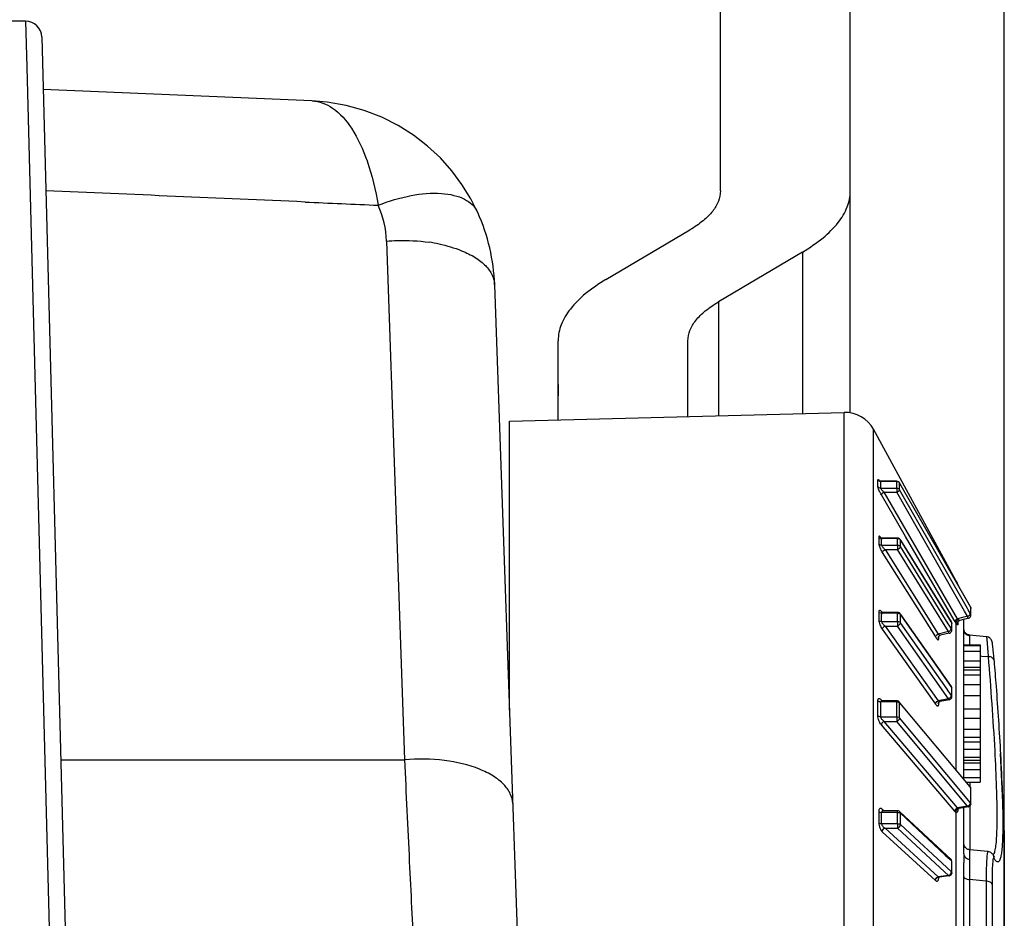
# Model space of a CAD drawing. Units: inches. Extents: x 8869 to 9920, y 2746 to 3471.
# Drawn here: x 9886 to 9916, y 2787 to 2815 of the extents above; entities that cross this region are included whole.
import ezdxf

# ---------------------------------------------------------------- set-up
doc = ezdxf.new("R2010")
doc.units = ezdxf.units.IN
doc.header["$PDMODE"] = 3
doc.layers.add('03___PRT_ALL_CURVES', color=7, linetype='Continuous')
doc.layers.add('Outline', color=7, linetype='Continuous', lineweight=40)
doc.styles.get("Standard").update_dxf_attribs({"font": 'ARIALN.TTF'})
doc.dimstyles.get("Standard").update_dxf_attribs({"dimtxt": 10, "dimasz": 10, "dimexe": 0.6, "dimexo": 0, "dimgap": 1.2, "dimtad": 1, "dimdec": 0, "dimdsep": 46, "dimtxsty": 'Standard', "dimcen": 2, "dimadec": 1, "dimazin": 2, "dimtfac": 1, "dimtdec": 0, "dimtmove": 0, "dimatfit": 3, "dimfxl": 0, "dimtolj": 1, "dimtzin": 0, "dimarcsym": 0})

# ---------------------------------------------------------------- blocks, each defined once
blk = doc.blocks.new('*D82')
at = {"layer": 'Defpoints', "color": 0}
for p in [(9916.431, 2928.665), (9658.935, 2787.215), (9916.431, 2787.215)]:
    blk.add_point(p, dxfattribs=at)
at = {"layer": 'Outline', "color": 0, "lineweight": -2}
for p, q in [((9658.935, 2787.215), (9658.935, 2929.265)), ((9916.431, 2787.215), (9916.431, 2929.265)), ((9668.935, 2928.665), (9906.431, 2928.665))]:
    blk.add_line(p, q, dxfattribs=at)
at = {"layer": 'Outline', "color": 0}
for points in [[(9668.935, 2930.332), (9668.935, 2926.998), (9658.935, 2928.665)], [(9906.431, 2930.332), (9906.431, 2926.998), (9916.431, 2928.665)]]:
    blk.add_solid(points, dxfattribs=at)
at = {"layer": 'Outline', "color": 0, "insert": (9787.683, 2934.971), "char_height": 10, "attachment_point": 5}
blk.add_mtext('\\A1;257', dxfattribs=at)

msp = doc.modelspace()

# ---------------------------------------------------------------- linework, layer by layer
at = {"color": 7, "linetype": 'Continuous'}
for p, q in [((9907.683, 2809.378), (9907.683, 2852.289)), ((9911.683, 2802.556), (9911.683, 2852.289)), ((9886.269, 2814.611), (9885.096, 2814.611)), ((9886.269, 2814.611), (9886.307, 2813.192)), ((9886.769, 2814.124), (9887.742, 2776.976)), ((9886.307, 2813.192), (9887.168, 2780.194)), ((9895.091, 2812.156), (9886.812, 2812.501)), ((9895.093, 2812.156), (9895.097, 2812.156)), ((9904.156, 2806.647), (9906.745, 2808.181)), ((9897.395, 2807.836), (9897.948, 2791.855)), ((9910.209, 2807.497), (9907.621, 2805.963)), ((9910.209, 2807.497), (9910.209, 2802.522)), ((9900.725, 2806.486), (9902.718, 2749.43)), ((9907.621, 2805.963), (9907.621, 2802.455)), ((9902.683, 2802.325), (9902.683, 2804.766)), ((9906.683, 2802.43), (9906.683, 2804.766)), ((9901.183, 2802.286), (9911.494, 2802.556)), ((9911.494, 2754.304), (9911.494, 2802.556)), ((9901.183, 2793.384), (9901.183, 2802.286)), ((9914.939, 2797.378), (9912.398, 2802.035)), ((9912.398, 2754.825), (9912.398, 2802.035)), ((9912.535, 2800.459), (9912.535, 2800.476)), ((9912.536, 2800.374), (9912.535, 2800.459)), ((9912.58, 2800.448), (9912.578, 2800.45)), ((9913.117, 2800.433), (9912.629, 2800.433)), ((9913.117, 2800.427), (9913.117, 2800.433)), ((9912.535, 2800.271), (9912.536, 2800.374)), ((9913.117, 2800.427), (9912.623, 2800.427)), ((9912.623, 2800.222), (9913.117, 2800.222)), ((9913.117, 2800.222), (9913.117, 2800.094)), ((9913.294, 2800.224), (9913.203, 2800.383)), ((9913.205, 2800.378), (9913.203, 2800.383)), ((9913.205, 2800.172), (9913.205, 2800.378)), ((9913.205, 2800.378), (9915.387, 2796.558)), ((9915.296, 2796.512), (9913.205, 2800.172)), ((9915.386, 2796.563), (9913.294, 2800.224)), ((9913.389, 2798.728), (9912.642, 2800.015)), ((9912.73, 2800.094), (9913.117, 2800.094)), ((9914.992, 2796.197), (9912.73, 2800.094)), ((9915.207, 2796.434), (9913.117, 2800.094)), ((9912.561, 2798.713), (9912.562, 2798.613)), ((9912.562, 2798.613), (9912.561, 2798.513)), ((9912.629, 2798.689), (9912.625, 2798.691)), ((9913.142, 2798.668), (9912.649, 2798.668)), ((9912.649, 2798.668), (9912.649, 2798.635)), ((9913.142, 2798.681), (9912.663, 2798.681)), ((9913.142, 2798.668), (9913.142, 2798.681)), ((9914.796, 2796.103), (9913.227, 2798.634)), ((9913.231, 2798.489), (9913.23, 2798.623)), ((9913.23, 2798.623), (9914.793, 2796.101)), ((9914.883, 2796.153), (9913.389, 2798.728)), ((9912.649, 2798.468), (9913.142, 2798.468)), ((9912.757, 2798.331), (9913.142, 2798.331)), ((9912.757, 2798.331), (9914.397, 2795.727)), ((9913.142, 2798.468), (9913.142, 2798.331)), ((9914.711, 2795.8), (9913.142, 2798.331)), ((9913.23, 2798.422), (9913.231, 2798.489)), ((9914.704, 2796.046), (9913.23, 2798.422)), ((9912.669, 2798.24), (9914.309, 2795.636)), ((9914.939, 2797.378), (9914.939, 2797.346)), ((9915.32, 2796.47), (9915.296, 2796.512)), ((9915.385, 2796.564), (9915.387, 2796.558)), ((9915.387, 2796.558), (9915.388, 2796.467)), ((9915.399, 2796.492), (9915.399, 2796.515)), ((9912.561, 2796.411), (9912.561, 2796.155)), ((9912.648, 2796.4), (9912.645, 2796.402)), ((9913.142, 2796.372), (9912.649, 2796.372)), ((9912.649, 2796.372), (9912.649, 2796.329)), ((9913.142, 2796.395), (9912.674, 2796.395)), ((9913.142, 2796.372), (9913.142, 2796.395)), ((9914.793, 2794.114), (9913.224, 2796.353)), ((9913.231, 2796.203), (9913.23, 2796.332)), ((9913.23, 2796.332), (9914.788, 2794.11)), ((9913.23, 2796.074), (9913.231, 2796.203)), ((9915.299, 2796.274), (9914.992, 2796.197)), ((9915.323, 2796.211), (9915.058, 2796.144)), ((9915.299, 2796.274), (9915.207, 2796.434)), ((9915.387, 2796.352), (9915.32, 2796.47)), ((9915.388, 2796.375), (9915.387, 2796.352)), ((9915.388, 2796.467), (9915.388, 2796.375)), ((9912.649, 2796.115), (9913.142, 2796.115)), ((9912.757, 2795.974), (9913.142, 2795.974)), ((9912.757, 2795.974), (9914.397, 2793.67)), ((9913.142, 2796.115), (9913.142, 2795.974)), ((9914.711, 2793.735), (9913.142, 2795.974)), ((9914.666, 2794.025), (9913.23, 2796.074)), ((9914.731, 2796.001), (9914.704, 2796.046)), ((9914.799, 2795.891), (9914.731, 2796.001)), ((9914.793, 2796.101), (9914.799, 2796.091)), ((9914.799, 2796.091), (9914.8, 2796.058)), ((9914.8, 2795.924), (9914.799, 2795.891)), ((9914.8, 2796.058), (9914.8, 2795.991)), ((9914.8, 2795.991), (9914.8, 2795.924)), ((9914.812, 2796.005), (9914.811, 2796.051)), ((9914.812, 2795.935), (9914.812, 2796.005)), ((9914.904, 2796.118), (9914.883, 2796.153)), ((9914.939, 2796.063), (9914.939, 2791.547)), ((9914.988, 2796.063), (9914.988, 2796.062)), ((9914.998, 2796.044), (9914.997, 2796.021)), ((9914.998, 2796.098), (9914.998, 2796.09)), ((9914.998, 2796.09), (9914.998, 2796.044)), ((9915.045, 2796.14), (9915.058, 2796.144)), ((9915.183, 2791.254), (9915.183, 2796.176)), ((9912.669, 2795.873), (9914.309, 2793.57)), ((9914.396, 2795.622), (9914.396, 2795.622)), ((9914.396, 2795.622), (9914.396, 2795.622)), ((9914.711, 2795.8), (9914.397, 2795.727)), ((9914.409, 2795.58), (9914.409, 2795.655)), ((9914.734, 2795.753), (9914.46, 2795.689)), ((9915.877, 2795.645), (9915.36, 2795.697)), ((9915.183, 2795.39), (9915.683, 2795.39)), ((9915.183, 2795.37), (9915.683, 2795.37)), ((9915.683, 2795.39), (9915.683, 2791.16)), ((9916.071, 2795.388), (9916.069, 2795.408)), ((9916.074, 2795.367), (9916.071, 2795.388)), ((9916.076, 2795.342), (9916.074, 2795.367)), ((9916.079, 2795.316), (9916.076, 2795.342)), ((9916.084, 2795.271), (9916.079, 2795.316)), ((9915.183, 2795.201), (9915.683, 2795.201)), ((9915.683, 2795.055), (9915.737, 2795.05)), ((9915.737, 2795.05), (9915.933, 2795.031)), ((9916.088, 2795.222), (9916.084, 2795.271)), ((9916.095, 2795.149), (9916.088, 2795.222)), ((9916.104, 2795.048), (9916.095, 2795.149)), ((9916.115, 2794.909), (9916.104, 2795.048)), ((9915.183, 2794.9), (9915.683, 2794.9)), ((9915.183, 2794.71), (9915.683, 2794.71)), ((9915.183, 2794.705), (9915.683, 2794.705)), ((9915.183, 2794.626), (9915.683, 2794.626)), ((9915.183, 2794.473), (9915.683, 2794.473)), ((9914.788, 2794.11), (9914.799, 2794.093)), ((9914.799, 2794.093), (9914.8, 2794.007)), ((9915.183, 2794.172), (9915.683, 2794.172)), ((9914.699, 2793.978), (9914.666, 2794.025)), ((9914.799, 2793.835), (9914.699, 2793.978)), ((9914.8, 2793.921), (9914.799, 2793.835)), ((9914.8, 2794.007), (9914.8, 2793.921)), ((9914.812, 2793.953), (9914.811, 2794.057)), ((9914.811, 2793.798), (9914.812, 2793.953)), ((9915.183, 2793.829), (9915.683, 2793.829)), ((9912.535, 2793.211), (9912.535, 2793.67)), ((9913.117, 2793.637), (9912.623, 2793.637)), ((9912.638, 2793.677), (9912.637, 2793.677)), ((9912.642, 2793.694), (9912.648, 2793.687)), ((9912.648, 2793.687), (9912.663, 2793.669)), ((9913.117, 2793.672), (9912.66, 2793.672)), ((9913.117, 2793.637), (9913.117, 2793.672)), ((9913.214, 2793.611), (9913.193, 2793.637)), ((9913.205, 2793.527), (9913.205, 2793.603)), ((9913.205, 2793.603), (9915.366, 2791.015)), ((9913.205, 2793.143), (9913.205, 2793.527)), ((9915.376, 2791.023), (9913.214, 2793.611)), ((9914.711, 2793.735), (9914.397, 2793.67)), ((9914.409, 2793.56), (9914.409, 2793.617)), ((9914.731, 2793.701), (9914.453, 2793.644)), ((9914.453, 2793.644), (9914.454, 2793.644)), ((9912.623, 2793.177), (9913.117, 2793.177)), ((9913.117, 2793.177), (9913.117, 2793.036)), ((9915.183, 2793.427), (9915.683, 2793.427)), ((9914.904, 2790.264), (9912.642, 2792.93)), ((9912.73, 2793.036), (9913.117, 2793.036)), ((9914.992, 2790.37), (9912.73, 2793.036)), ((9915.299, 2790.423), (9913.117, 2793.036)), ((9915.387, 2790.53), (9913.205, 2793.143)), ((9915.183, 2793.131), (9915.683, 2793.131)), ((9915.183, 2792.793), (9915.683, 2792.793)), ((9915.183, 2792.544), (9915.683, 2792.544)), ((9915.183, 2792.402), (9915.683, 2792.402)), ((9915.183, 2792.184), (9915.683, 2792.184)), ((9916.43, 2789.669), (9916.312, 2792.041)), ((9887.352, 2791.855), (9897.948, 2791.855)), ((9915.183, 2791.931), (9915.683, 2791.931)), ((9915.183, 2791.836), (9915.683, 2791.836)), ((9915.183, 2791.757), (9915.683, 2791.757)), ((9915.183, 2791.551), (9915.683, 2791.551)), ((9915.183, 2791.303), (9915.683, 2791.303)), ((9915.262, 2791.16), (9915.683, 2791.16)), ((9915.365, 2791.16), (9915.365, 2791.036)), ((9915.366, 2791.015), (9915.387, 2790.99)), ((9915.387, 2790.99), (9915.388, 2790.837)), ((9915.388, 2790.837), (9915.388, 2790.632)), ((9915.4, 2790.838), (9915.399, 2790.96)), ((9915.4, 2790.698), (9915.4, 2790.838)), ((9915.299, 2790.423), (9914.992, 2790.37)), ((9915.365, 2790.425), (9915.365, 2789.078)), ((9915.388, 2790.632), (9915.387, 2790.53)), ((9915.399, 2790.559), (9915.4, 2790.698)), ((9915.399, 2790.499), (9915.399, 2790.559)), ((9912.561, 2790.256), (9912.561, 2789.91)), ((9913.142, 2790.23), (9912.649, 2790.23)), ((9912.699, 2790.3), (9912.669, 2790.328)), ((9912.686, 2790.283), (9912.684, 2790.284)), ((9912.704, 2790.296), (9912.699, 2790.3)), ((9913.142, 2790.28), (9912.702, 2790.28)), ((9912.711, 2790.29), (9912.704, 2790.296)), ((9913.142, 2790.23), (9913.142, 2790.28)), ((9914.661, 2788.902), (9913.21, 2790.253)), ((9913.231, 2790.088), (9913.23, 2790.204)), ((9913.23, 2790.204), (9914.612, 2788.917)), ((9914.939, 2790.233), (9914.939, 2782.27)), ((9914.997, 2790.331), (9914.997, 2790.304)), ((9915.316, 2790.401), (9915.039, 2790.353)), ((9915.183, 2788.956), (9915.183, 2790.378)), ((9912.649, 2789.884), (9913.142, 2789.884)), ((9913.142, 2789.884), (9913.142, 2789.747)), ((9913.23, 2789.857), (9913.231, 2790.088)), ((9914.799, 2788.395), (9913.23, 2789.857)), ((9912.669, 2789.637), (9914.309, 2788.134)), ((9912.757, 2789.747), (9913.142, 2789.747)), ((9912.757, 2789.747), (9914.397, 2788.243)), ((9914.588, 2788.4), (9913.142, 2789.747)), ((9916.43, 2789.669), (9916.431, 2789.646)), ((9916.43, 2767.191), (9916.43, 2789.669)), ((9916.431, 2789.643), (9916.431, 2767.248)), ((9914.612, 2788.917), (9914.764, 2788.775)), ((9914.779, 2788.792), (9914.661, 2788.902)), ((9915.924, 2789.026), (9915.364, 2789.078)), ((9916.093, 2788.908), (9916.093, 2788.909)), ((9916.104, 2788.889), (9916.093, 2788.908)), ((9914.764, 2788.775), (9914.799, 2788.743)), ((9914.799, 2788.743), (9914.8, 2788.569)), ((9914.812, 2788.579), (9914.811, 2788.719)), ((9914.711, 2788.286), (9914.588, 2788.4)), ((9914.8, 2788.569), (9914.799, 2788.395)), ((9914.811, 2788.372), (9914.812, 2788.46)), ((9914.812, 2788.46), (9914.812, 2788.579)), ((9914.711, 2788.286), (9914.397, 2788.243)), ((9914.409, 2788.216), (9914.409, 2788.225)), ((9914.725, 2788.273), (9914.434, 2788.234)), ((9915.175, 2788.263), (9915.175, 2783.811)), ((9915.357, 2788.165), (9915.357, 2783.757)), ((9915.869, 2788.114), (9915.357, 2788.165)), ((9915.869, 2788.114), (9915.869, 2783.774)), ((9916.052, 2788.014), (9916.052, 2783.718))]:
    msp.add_line(p, q, dxfattribs=at)
for points in [[(9900.197, 2808.729), (9899.989, 2809.14), (9899.719, 2809.581), (9899.409, 2810), (9899.056, 2810.395), (9898.661, 2810.763), (9898.227, 2811.097), (9897.755, 2811.395), (9897.246, 2811.652), (9896.708, 2811.86), (9896.148, 2812.015), (9895.565, 2812.116), (9895.093, 2812.156)], [(9912.629, 2800.433), (9912.62, 2800.434), (9912.609, 2800.436), (9912.599, 2800.438), (9912.591, 2800.442), (9912.584, 2800.445), (9912.58, 2800.448)], [(9912.663, 2798.681), (9912.656, 2798.682), (9912.645, 2798.683), (9912.636, 2798.686), (9912.629, 2798.689)], [(9915.4, 2796.397), (9915.4, 2796.428), (9915.4, 2796.46), (9915.399, 2796.492)], [(9912.674, 2796.395), (9912.67, 2796.395), (9912.661, 2796.396), (9912.653, 2796.398), (9912.648, 2796.4)], [(9915.399, 2796.306), (9915.399, 2796.333), (9915.4, 2796.365), (9915.4, 2796.397)], [(9914.811, 2795.849), (9914.811, 2795.866), (9914.812, 2795.935)], [(9914.988, 2796.063), (9914.988, 2796.063), (9914.988, 2796.069), (9914.99, 2796.076), (9914.992, 2796.085), (9914.996, 2796.094), (9915.002, 2796.105)], [(9915.002, 2796.105), (9915.01, 2796.115), (9915.02, 2796.125)], [(9915.02, 2796.125), (9915.032, 2796.133), (9915.045, 2796.14)], [(9914.396, 2795.622), (9914.396, 2795.622), (9914.397, 2795.624), (9914.398, 2795.629), (9914.4, 2795.636), (9914.403, 2795.645), (9914.409, 2795.655), (9914.418, 2795.665), (9914.429, 2795.675), (9914.441, 2795.682), (9914.456, 2795.688), (9914.461, 2795.689)], [(9915.195, 2795.821), (9915.191, 2795.832), (9915.188, 2795.842), (9915.186, 2795.85), (9915.185, 2795.857), (9915.184, 2795.861), (9915.184, 2795.865), (9915.183, 2795.868), (9915.183, 2795.87), (9915.183, 2795.871), (9915.183, 2795.872)], [(9915.3, 2795.713), (9915.28, 2795.723), (9915.262, 2795.735), (9915.246, 2795.748), (9915.231, 2795.762), (9915.219, 2795.777), (9915.209, 2795.792), (9915.201, 2795.807), (9915.195, 2795.821)], [(9915.36, 2795.697), (9915.344, 2795.699), (9915.321, 2795.705), (9915.3, 2795.713)], [(9916.069, 2795.408), (9916.067, 2795.417), (9916.066, 2795.425), (9916.065, 2795.433), (9916.064, 2795.441), (9916.063, 2795.448), (9916.062, 2795.455), (9916.06, 2795.461), (9916.059, 2795.467), (9916.058, 2795.474), (9916.057, 2795.48), (9916.055, 2795.487), (9916.053, 2795.495), (9916.05, 2795.504), (9916.047, 2795.514), (9916.041, 2795.526), (9916.034, 2795.542), (9916.023, 2795.559), (9916.009, 2795.577), (9915.991, 2795.595), (9915.97, 2795.612), (9915.945, 2795.626), (9915.917, 2795.637), (9915.888, 2795.644), (9915.877, 2795.645)], [(9912.66, 2793.672), (9912.655, 2793.673), (9912.646, 2793.674), (9912.641, 2793.676), (9912.638, 2793.677)], [(9914.396, 2793.593), (9914.396, 2793.594), (9914.397, 2793.596), (9914.398, 2793.601), (9914.402, 2793.607), (9914.407, 2793.615), (9914.414, 2793.623), (9914.424, 2793.631), (9914.435, 2793.638)], [(9914.435, 2793.638), (9914.448, 2793.643), (9914.453, 2793.644)], [(9912.702, 2790.28), (9912.697, 2790.28), (9912.69, 2790.281), (9912.686, 2790.283)], [(9914.986, 2790.314), (9914.986, 2790.314), (9914.987, 2790.314), (9914.988, 2790.317), (9914.991, 2790.322), (9914.995, 2790.328), (9915.002, 2790.336), (9915.012, 2790.343), (9915.023, 2790.349), (9915.035, 2790.353), (9915.039, 2790.353)], [(9915.364, 2789.078), (9915.361, 2789.078), (9915.335, 2789.083), (9915.31, 2789.091), (9915.286, 2789.102), (9915.263, 2789.117), (9915.243, 2789.134), (9915.225, 2789.154), (9915.21, 2789.176), (9915.198, 2789.199), (9915.19, 2789.225), (9915.185, 2789.251), (9915.183, 2789.277)], [(9916.041, 2788.975), (9916.019, 2788.992), (9915.994, 2789.007), (9915.966, 2789.018), (9915.936, 2789.025), (9915.924, 2789.026)], [(9916.093, 2788.909), (9916.084, 2788.924), (9916.073, 2788.94), (9916.059, 2788.958), (9916.041, 2788.975)], [(9916.116, 2788.867), (9916.12, 2788.864), (9916.121, 2788.863), (9916.115, 2788.871), (9916.104, 2788.889)], [(9914.393, 2788.209), (9914.393, 2788.208), (9914.393, 2788.21), (9914.396, 2788.214), (9914.401, 2788.219), (9914.408, 2788.225), (9914.418, 2788.23), (9914.429, 2788.233), (9914.434, 2788.234)]]:
    msp.add_lwpolyline(points, dxfattribs=at)
for centre, radius, start, end in [((9886.27, 2814.111), 0.5, 1.5, 90.0027), ((9786.913, 380.3), 2431.137, 87.454608, 87.642988), ((9897.991, 2802.784), 5.065, 78.338, 81.8729), ((9911.52, 2801.556), 1, 28.6105, 91.5), ((9912.615, 2800.523), 0.0925, 210.1969, 217.2473), ((9913.117, 2800.334), 0.0998, 29.7054, 90.0649), ((9907.604, 2800.325), 5.02, 358.8287, 1.1713), ((9908.061, 2800.325), 5.057, 358.8373, 1.1627), ((9912.282, 2798.416), 0.446, 37.2113, 38.4009), ((9912.649, 2798.783), 0.115, 264.1714, 270.1203), ((9901.945, 2798.568), 10.705, 359.4647, 0.3568), ((9913.142, 2798.582), 0.0993, 76.6651, 90.1279), ((9902.361, 2798.568), 10.782, 359.4686, 0.5314), ((9913.162, 2798.581), 0.0803, 31.3786, 39.3523), ((9913.183, 2796.42), 2, 22.7203, 28.6105), ((9912.569, 2796.387), 0.0746, 58.615, 62.1374), ((9894.958, 2796.243), 17.691, 359.5836, 0.2776), ((9913.142, 2796.296), 0.0989, 81.0723, 90.0985), ((9895.324, 2796.243), 17.819, 359.5866, 0.4134), ((9913.142, 2796.295), 0.0999, 71.7157, 81.0693), ((9915.299, 2796.308), 0.0994, 284.1638, 292.3498), ((9915.299, 2796.308), 0.1, 292.2584, 349.3047), ((9915.3, 2796.308), 0.0993, 349.2725, 359.565), ((9915.735, 2796.599), 0.96, 210.0954, 211.9747), ((9915.547, 2796.481), 0.738, 211.9304, 214.5245), ((9915.083, 2796.028), 0.158, 114.4529, 120.9963), ((9914.489, 2795.533), 0.215, 115.3345, 119.8826), ((9914.711, 2795.85), 0.0994, 283.0952, 291.2401), ((9914.711, 2795.85), 0.1, 291.1467, 347.9797), ((9914.712, 2795.85), 0.0994, 347.9598, 0.0803), ((9919.854, 2795.645), 4.492, 179.6249, 179.9664), ((9914.712, 2794.056), 0.0992, 359.9241, 6.839), ((9914.711, 2793.799), 0.1, 289.7479, 346.9892), ((9914.712, 2793.799), 0.0995, 346.978, 0.1054), ((9912.622, 2793.79), 0.153, 261.4719, 270.314), ((9887.445, 2793.407), 25.178, 359.477, 0.523), ((9912.695, 2793.693), 0.0528, 193.074, 201.6347), ((9913.117, 2793.573), 0.0999, 76.5102, 90.0087), ((9887.757, 2793.407), 25.36, 359.4808, 0.5192), ((9914.711, 2793.798), 0.0994, 281.6315, 289.8465), ((9880.536, 2790.057), 32.113, 359.691, 0.309), ((9880.798, 2790.057), 32.345, 0.1023, 0.3068), ((9880.799, 2790.057), 32.344, 359.6932, 0.1023), ((9915.299, 2790.499), 0.0993, 279.8068, 288.1964), ((9914.672, 2788.403), 0.128, 349.685, 356.4334), ((9914.422, 2788.24), 0.0258, 180.2565, 191.4082), ((9914.128, 2788.218), 0.281, 357.9211, 359.6867), ((9914.711, 2788.371), 0.0993, 277.6691, 286.3586)]:
    msp.add_arc(centre, radius, start, end, dxfattribs=at)
for points, start_tangent, end_tangent in [([(9895.098, 2812.156), (9895.734, 2811.931), (9896.313, 2811.311), (9896.795, 2810.304), (9897.136, 2808.939)], (0.998949, -0.045826), (0.165689, -0.986178)), ([(9897.136, 2808.939), (9898.156, 2809.238), (9899.084, 2809.303), (9899.473, 2809.244), (9899.796, 2809.125), (9900.197, 2808.729)], (0.929434, 0.368988), (0.416052, -0.909341)), ([(9907.683, 2809.378), (9907.623, 2809.065), (9907.444, 2808.758), (9907.15, 2808.462), (9906.745, 2808.181)], (0, -1), (-0.860366, -0.509677)), ([(9910.209, 2807.497), (9910.845, 2807.938), (9911.308, 2808.404), (9911.589, 2808.887), (9911.683, 2809.378)], (0.860366, 0.509677), (0, 1)), ([(9894.882, 2809.039), (9897.137, 2808.938)], (0.999013, -0.04441), (0.998972, -0.045336)), ([(9897.395, 2807.836), (9897.137, 2808.938)], (-0.034732, 0.999397), (-0.413363, 0.910566)), ([(9900.725, 2806.486), (9900.205, 2808.711)], (-0.034934, 0.99939), (-0.411881, 0.911238)), ([(9897.395, 2807.835), (9897.726, 2807.853), (9898.707, 2807.798)], (0.996718, 0.080952), (0.989883, -0.141885)), ([(9899.015, 2807.745), (9899.707, 2807.539), (9900.13, 2807.325), (9900.449, 2807.071), (9900.65, 2806.787), (9900.725, 2806.486)], (0.979248, -0.202664), (0.034899, -0.999391)), ([(9904.156, 2806.647), (9903.52, 2806.206), (9903.058, 2805.74), (9902.777, 2805.257), (9902.683, 2804.766)], (-0.860366, -0.509677), (0, -1)), ([(9906.683, 2804.766), (9906.743, 2805.079), (9906.921, 2805.386), (9907.216, 2805.682), (9907.621, 2805.963)], (0, 1), (0.860366, 0.509677)), ([(9912.535, 2800.476), (9912.539, 2800.488), (9912.549, 2800.485), (9912.556, 2800.479), (9912.565, 2800.47), (9912.586, 2800.445)], (-0.020679, 0.999786), (0.593206, -0.805051)), ([(9912.567, 2800.443), (9912.541, 2800.467)], (-0.844534, 0.535502), (-0.604897, 0.796304)), ([(9912.623, 2800.427), (9912.567, 2800.443)], (-0.999997, -0.00239), (-0.844534, 0.535502)), ([(9912.623, 2800.427), (9912.624, 2800.432), (9912.629, 2800.433)], (-0.041048, 0.999157), (0.999986, 0.0052)), ([(9912.623, 2800.222), (9912.572, 2800.236), (9912.535, 2800.271)], (-0.999997, 0.002392), (-0.501446, 0.865189)), ([(9912.642, 2800.015), (9912.603, 2800.088), (9912.568, 2800.162), (9912.544, 2800.228), (9912.535, 2800.271)], (-0.501931, 0.864908), (0.021845, 0.999761)), ([(9912.73, 2800.094), (9912.694, 2800.127), (9912.661, 2800.162), (9912.634, 2800.196), (9912.626, 2800.211), (9912.623, 2800.222)], (-0.757594, 0.652726), (0.042023, 0.999117)), ([(9913.117, 2800.427), (9913.168, 2800.414), (9913.205, 2800.378)], (0.999917, -0.012888), (0.491945, -0.870626)), ([(9913.117, 2800.222), (9913.168, 2800.209), (9913.205, 2800.172)], (0.999917, 0.012888), (0.50056, -0.865702)), ([(9913.117, 2800.094), (9913.179, 2800.135), (9913.198, 2800.156), (9913.205, 2800.172)], (0.892818, 0.450417), (0.01563, 0.999878)), ([(9912.73, 2800.094), (9912.668, 2800.053), (9912.649, 2800.032), (9912.642, 2800.015)], (-0.889955, -0.456049), (-0.026121, -0.999659)), ([(9912.593, 2798.732), (9912.57, 2798.738), (9912.561, 2798.713)], (-0.817276, 0.576247), (0.009246, -0.999957)), ([(9912.561, 2798.713), (9912.593, 2798.683), (9912.637, 2798.669)], (0.533478, -0.845814), (0.994847, -0.101386)), ([(9912.631, 2798.693), (9912.621, 2798.706), (9912.593, 2798.732)], (-0.621349, 0.783534), (-0.817276, 0.576247)), ([(9912.663, 2798.681), (9912.653, 2798.678), (9912.649, 2798.668)], (-0.999999, 0.001045), (0.018553, -0.999828)), ([(9913.142, 2798.668), (9913.16, 2798.667), (9913.208, 2798.647)], (0.999799, -0.020063), (0.798841, -0.601542)), ([(9913.227, 2798.634), (9913.165, 2798.679)], (-0.526907, 0.849923), (-0.972949, 0.23102)), ([(9913.208, 2798.647), (9913.224, 2798.632)], (0.798841, -0.601542), (0.633437, -0.773794)), ([(9913.23, 2798.623), (9913.227, 2798.634)], (-0.007224, 0.999974), (-0.527801, 0.849368)), ([(9912.561, 2798.513), (9912.57, 2798.458), (9912.595, 2798.386), (9912.669, 2798.24)], (-0.009462, -0.999955), (0.532869, -0.846198)), ([(9912.561, 2798.513), (9912.598, 2798.48), (9912.649, 2798.468)], (0.53235, -0.846525), (0.999997, -0.002337)), ([(9912.649, 2798.468), (9912.66, 2798.436), (9912.687, 2798.398), (9912.721, 2798.363), (9912.757, 2798.331)], (-0.01878, -0.999824), (0.783199, -0.621771)), ([(9912.669, 2798.24), (9912.676, 2798.263), (9912.695, 2798.288), (9912.757, 2798.331)], (0.014423, 0.999896), (0.904219, 0.427069)), ([(9913.142, 2798.468), (9913.193, 2798.456), (9913.23, 2798.422)], (0.999799, 0.020063), (0.534364, -0.845255)), ([(9913.142, 2798.331), (9913.204, 2798.375), (9913.223, 2798.4), (9913.23, 2798.422)], (0.906775, 0.421615), (0.007176, 0.999974)), ([(9915.385, 2796.564), (9915.399, 2796.514)], (0.502435, -0.864615), (0.010563, -0.999944)), ([(9915.399, 2796.516), (9915.387, 2796.558)], (-0.028658, 0.999589), (-0.481678, 0.876348)), ([(9912.577, 2796.456), (9912.57, 2796.45), (9912.561, 2796.411)], (-0.893536, -0.448991), (0.007192, -0.999974)), ([(9912.561, 2796.411), (9912.577, 2796.395), (9912.649, 2796.372)], (0.580828, -0.814027), (0.999995, 0.003003)), ([(9912.604, 2796.453), (9912.596, 2796.456), (9912.577, 2796.456)], (-0.884567, 0.466414), (-0.893536, -0.448991)), ([(9912.631, 2796.431), (9912.625, 2796.437), (9912.608, 2796.451)], (-0.71406, 0.700085), (-0.854233, 0.519891)), ([(9912.662, 2796.396), (9912.654, 2796.406), (9912.631, 2796.431)], (-0.601306, 0.799019), (-0.71406, 0.700085)), ([(9912.674, 2796.395), (9912.656, 2796.39), (9912.649, 2796.372)], (-1, -0.000301), (0.014433, -0.999896)), ([(9913.142, 2796.372), (9913.16, 2796.37), (9913.208, 2796.353)], (0.999667, -0.025789), (0.833177, -0.553006)), ([(9913.224, 2796.353), (9913.173, 2796.39)], (-0.573935, 0.818901), (-0.949475, 0.313843)), ([(9913.208, 2796.353), (9913.224, 2796.34)], (0.833177, -0.553006), (0.679393, -0.733774)), ([(9913.23, 2796.332), (9913.224, 2796.353)], (-0.005613, 0.999984), (-0.570885, 0.82103)), ([(9913.224, 2796.34), (9913.23, 2796.332)], (0.679393, -0.733774), (0.563515, -0.826106)), ([(9914.992, 2796.197), (9914.973, 2796.186), (9914.925, 2796.15)], (-0.889975, -0.456008), (-0.717738, -0.696313)), ([(9915.017, 2796.171), (9915.011, 2796.177), (9914.992, 2796.197)], (-0.744114, 0.668053), (-0.676591, 0.736359)), ([(9915.299, 2796.274), (9915.355, 2796.31), (9915.385, 2796.346)], (0.919871, 0.39222), (0.36937, 0.929282)), ([(9915.323, 2796.211), (9915.32, 2796.215), (9915.314, 2796.228), (9915.307, 2796.248), (9915.299, 2796.274)], (-0.965832, -0.259168), (-0.274215, 0.961668)), ([(9915.385, 2796.346), (9915.387, 2796.352)], (0.36937, 0.929282), (0.195879, 0.980628)), ([(9915.399, 2796.307), (9915.387, 2796.352)], (0.003196, 0.999995), (-0.5125, 0.858687)), ([(9912.561, 2796.155), (9912.57, 2796.09), (9912.595, 2796.013), (9912.669, 2795.873)], (-0.007361, -0.999973), (0.579959, -0.814646)), ([(9912.561, 2796.155), (9912.577, 2796.138), (9912.649, 2796.115)], (0.579176, -0.815203), (0.999995, -0.003004)), ([(9912.649, 2796.115), (9912.66, 2796.077), (9912.687, 2796.037), (9912.757, 2795.974)], (-0.01461, -0.999893), (0.818371, -0.57469)), ([(9912.669, 2795.873), (9912.695, 2795.929), (9912.757, 2795.974)], (0.011244, 0.999937), (0.922712, 0.385491)), ([(9913.142, 2796.115), (9913.169, 2796.112), (9913.23, 2796.074)], (0.999667, 0.025789), (0.584874, -0.811124)), ([(9913.142, 2795.974), (9913.204, 2796.018), (9913.23, 2796.074)], (0.924835, 0.380368), (0.005588, 0.999984)), ([(9914.742, 2795.817), (9914.762, 2795.833), (9914.798, 2795.882)], (0.817352, 0.576139), (0.276913, 0.960895)), ([(9914.796, 2796.104), (9914.811, 2796.05)], (0.53611, -0.844148), (0.000417, -1)), ([(9914.796, 2796.103), (9914.799, 2796.091)], (0.525945, -0.850519), (0.087838, -0.996135)), ([(9914.798, 2795.882), (9914.799, 2795.891)], (0.276913, 0.960895), (0.117478, 0.993076)), ([(9914.811, 2796.051), (9914.804, 2796.082), (9914.799, 2796.091)], (-0.017049, 0.999855), (-0.503195, 0.864173)), ([(9914.811, 2795.85), (9914.799, 2795.891)], (-0.005847, 0.999983), (-0.553354, 0.832946)), ([(9914.916, 2796.141), (9914.911, 2796.134), (9914.904, 2796.118)], (-0.647363, -0.762181), (-0.03171, -0.999497)), ([(9914.925, 2796.15), (9914.916, 2796.141)], (-0.717738, -0.696313), (-0.647363, -0.762181)), ([(9915.001, 2796.163), (9914.976, 2796.144), (9914.937, 2796.075)], (-0.857856, -0.513891), (-0.01681, -0.999859)), ([(9914.937, 2796.075), (9914.939, 2796.063)], (-0.01681, -0.999859), (0.243768, -0.969834)), ([(9914.997, 2796.021), (9914.993, 2796.008), (9914.982, 2796.011), (9914.973, 2796.019), (9914.963, 2796.03), (9914.939, 2796.063)], (-0.018257, -0.999833), (-0.571243, 0.820781)), ([(9914.988, 2796.062), (9914.997, 2796.021)], (-0.015294, -0.999883), (0.44231, -0.896862)), ([(9915.058, 2796.144), (9915.052, 2796.145), (9915.043, 2796.151), (9915.017, 2796.171)], (-0.969878, -0.243593), (-0.744062, 0.668111)), ([(9914.309, 2795.636), (9914.33, 2795.678), (9914.381, 2795.719)], (0.016452, 0.999865), (0.8675, 0.497438)), ([(9914.309, 2795.636), (9914.328, 2795.608), (9914.346, 2795.585), (9914.363, 2795.567), (9914.378, 2795.555), (9914.391, 2795.551), (9914.401, 2795.553), (9914.409, 2795.58)], (0.532759, -0.846267), (0.009752, 0.999952)), ([(9914.409, 2795.58), (9914.397, 2795.622)], (-0.532623, 0.846352), (0.004514, 0.99999)), ([(9914.397, 2795.727), (9914.433, 2795.698), (9914.461, 2795.689)], (0.706612, -0.707601), (0.974069, 0.226249)), ([(9914.711, 2795.8), (9914.742, 2795.817)], (0.930798, 0.365533), (0.817352, 0.576139)), ([(9914.734, 2795.753), (9914.73, 2795.755), (9914.724, 2795.765), (9914.718, 2795.78), (9914.711, 2795.8)], (-0.969742, -0.24413), (-0.295577, 0.955319)), ([(9915.183, 2795.871), (9915.193, 2795.808)], (-0.000015, -1), (0.322639, -0.946522)), ([(9915.193, 2795.808), (9915.258, 2795.716), (9915.362, 2795.674)], (0.322639, -0.946522), (0.994928, -0.100589)), ([(9915.36, 2795.697), (9915.361, 2795.695), (9915.362, 2795.691), (9915.362, 2795.684), (9915.362, 2795.674)], (0.994594, -0.103844), (-0.006601, -0.999978)), ([(9915.362, 2795.648), (9915.362, 2795.604), (9915.363, 2795.391)], (-0.001333, -0.999999), (0.005817, -0.999983)), ([(9915.877, 2795.645), (9915.879, 2795.643), (9915.881, 2795.635), (9915.884, 2795.622), (9915.887, 2795.604), (9915.89, 2795.582), (9915.893, 2795.554), (9915.9, 2795.484), (9915.907, 2795.396), (9915.915, 2795.291), (9915.924, 2795.169), (9915.933, 2795.031)], (0.994882, -0.101042), (0.063985, -0.997951)), ([(9915.933, 2795.031), (9916.134, 2792.127), (9916.184, 2790.993), (9916.202, 2790.092)], (0.07986, -0.996806), (0.000002, -1)), ([(9916.115, 2794.909), (9916.099, 2794.956), (9916.059, 2794.995), (9916.001, 2795.021), (9915.933, 2795.031)], (-0.079904, 0.996803), (-0.999816, 0.019205)), ([(9916.115, 2794.906), (9916.176, 2794.115), (9916.313, 2792.024)], (0.079085, -0.996868), (0.054456, -0.998516)), ([(9914.793, 2794.114), (9914.811, 2794.068)], (0.581189, -0.813769), (0.118999, -0.992894)), ([(9914.793, 2794.114), (9914.795, 2794.109), (9914.799, 2794.093)], (0.568877, -0.822423), (0.071246, -0.997459)), ([(9914.811, 2794.057), (9914.804, 2794.084), (9914.799, 2794.093)], (-0.016072, 0.999871), (-0.539266, 0.842135)), ([(9914.711, 2793.735), (9914.755, 2793.761)], (0.94463, 0.328138), (0.764157, 0.64503)), ([(9914.755, 2793.761), (9914.783, 2793.792), (9914.798, 2793.824)], (0.764157, 0.64503), (0.226929, 0.973911)), ([(9914.798, 2793.824), (9914.799, 2793.835)], (0.226929, 0.973911), (0.087033, 0.996205)), ([(9914.811, 2793.799), (9914.799, 2793.835)], (-0.00709, 0.999975), (-0.612976, 0.790101)), ([(9912.535, 2793.67), (9912.537, 2793.699), (9912.544, 2793.721), (9912.554, 2793.735), (9912.568, 2793.741), (9912.603, 2793.73), (9912.642, 2793.694)], (-0.009236, 0.999957), (0.646896, -0.762578)), ([(9912.577, 2793.644), (9912.564, 2793.649), (9912.535, 2793.67)], (-0.950705, 0.310096), (-0.648675, 0.761065)), ([(9912.599, 2793.638), (9912.577, 2793.644)], (-0.98889, 0.148647), (-0.950705, 0.310096)), ([(9912.623, 2793.637), (9912.634, 2793.664), (9912.66, 2793.672)], (-0.01834, 0.999832), (0.999997, 0.002347)), ([(9912.644, 2793.681), (9912.642, 2793.694)], (-0.22714, 0.973862), (-0.011874, 0.99993)), ([(9913.117, 2793.637), (9913.134, 2793.636), (9913.182, 2793.621)], (0.999584, -0.028856), (0.87526, -0.483653)), ([(9913.193, 2793.637), (9913.14, 2793.67)], (-0.641036, 0.767511), (-0.972351, 0.233524)), ([(9913.182, 2793.621), (9913.198, 2793.61)], (0.87526, -0.483653), (0.741833, -0.670584)), ([(9913.205, 2793.603), (9913.204, 2793.613), (9913.193, 2793.637)], (-0.007052, 0.999975), (-0.638333, 0.769761)), ([(9913.198, 2793.61), (9913.205, 2793.603)], (0.741833, -0.670584), (0.62716, -0.778891)), ([(9914.309, 2793.57), (9914.33, 2793.619), (9914.381, 2793.663)], (0.012829, 0.999918), (0.87704, 0.480418)), ([(9914.309, 2793.57), (9914.346, 2793.527), (9914.363, 2793.515), (9914.378, 2793.51), (9914.391, 2793.512), (9914.401, 2793.521), (9914.407, 2793.537), (9914.409, 2793.56)], (0.579828, -0.814739), (0.007591, 0.999971)), ([(9914.381, 2793.663), (9914.397, 2793.67)], (0.87704, 0.480418), (0.922718, 0.385476)), ([(9914.409, 2793.56), (9914.397, 2793.597)], (-0.579575, 0.814919), (0.001767, 0.999998)), ([(9914.397, 2793.67), (9914.424, 2793.651), (9914.448, 2793.644)], (0.748548, -0.66308), (0.999932, -0.011637)), ([(9914.448, 2793.644), (9914.453, 2793.644)], (0.999932, -0.011637), (0.981706, 0.190402)), ([(9914.731, 2793.701), (9914.722, 2793.709), (9914.711, 2793.735)], (-0.979476, -0.201561), (-0.330168, 0.943922)), ([(9912.623, 2793.177), (9912.596, 2793.18), (9912.535, 2793.211)], (-0.999986, 0.005356), (-0.645262, 0.763961)), ([(9912.642, 2792.93), (9912.568, 2793.059), (9912.544, 2793.138), (9912.535, 2793.211)], (-0.646953, 0.76253), (0.009754, 0.999952)), ([(9912.73, 2793.036), (9912.661, 2793.095), (9912.634, 2793.135), (9912.623, 2793.177)], (-0.861514, 0.507734), (0.018778, 0.999824)), ([(9913.117, 2793.177), (9913.143, 2793.175), (9913.205, 2793.143)], (0.999584, 0.028855), (0.655632, -0.75508)), ([(9912.73, 2793.036), (9912.697, 2793.019), (9912.642, 2792.93)], (-0.943702, -0.330796), (-0.011775, -0.999931)), ([(9913.117, 2793.036), (9913.15, 2793.054), (9913.205, 2793.143)], (0.945296, 0.326213), (0.007018, 0.999975)), ([(9916.313, 2792.024), (9916.366, 2790.847), (9916.384, 2789.914)], (0.054456, -0.998516), (0.000001, -1)), ([(9901.283, 2790.506), (9901.208, 2790.807), (9901.006, 2791.092), (9900.686, 2791.347), (9900.263, 2791.56), (9899.182, 2791.83), (9897.948, 2791.855)], (-0.034874, 0.999392), (-0.996648, -0.081813)), ([(9897.948, 2791.855), (9898.096, 2788.715), (9898.238, 2785.876), (9898.372, 2783.388), (9898.495, 2781.293), (9898.552, 2780.403), (9898.605, 2779.625), (9898.655, 2778.96), (9898.701, 2778.413), (9898.743, 2777.984), (9898.781, 2777.677), (9898.798, 2777.569), (9898.814, 2777.492), (9898.829, 2777.445), (9898.843, 2777.43)], (0.045891, -0.998946), (0.999999, -0.001159)), ([(9915.399, 2790.96), (9915.376, 2791.024)], (-0.001514, 0.999999), (-0.643221, 0.76568)), ([(9915.376, 2791.023), (9915.38, 2791.017), (9915.387, 2790.99)], (0.63721, -0.77069), (0.064319, -0.997929)), ([(9915.399, 2790.96), (9915.398, 2790.968), (9915.387, 2790.99)], (-0.020272, 0.999795), (-0.593399, 0.804909)), ([(9915.299, 2790.423), (9915.314, 2790.429), (9915.355, 2790.46)], (0.96, 0.279999), (0.689564, 0.724224)), ([(9915.316, 2790.401), (9915.308, 2790.406), (9915.299, 2790.423)], (-0.985492, -0.169724), (-0.384763, 0.923015)), ([(9915.392, 2790.462), (9915.367, 2790.427), (9915.33, 2790.405)], (-0.37442, -0.927259), (-0.950117, -0.311893)), ([(9915.355, 2790.46), (9915.366, 2790.473), (9915.385, 2790.516)], (0.689564, 0.724224), (0.199129, 0.979973)), ([(9915.385, 2790.516), (9915.387, 2790.53)], (0.199129, 0.979973), (0.07386, 0.997269)), ([(9915.399, 2790.499), (9915.387, 2790.53)], (-0.005358, 0.999986), (-0.695127, 0.718887)), ([(9915.399, 2790.499), (9915.392, 2790.462)], (-0.001047, -0.999999), (-0.37442, -0.927259)), ([(9912.631, 2790.352), (9912.604, 2790.354), (9912.581, 2790.338), (9912.566, 2790.305), (9912.561, 2790.256)], (-0.946972, 0.321315), (0.005338, -0.999986)), ([(9912.561, 2790.256), (9912.598, 2790.237), (9912.649, 2790.23)], (0.738621, -0.674121), (0.999992, 0.004045)), ([(9912.643, 2790.347), (9912.631, 2790.352)], (-0.883519, 0.468396), (-0.946972, 0.321315)), ([(9912.669, 2790.328), (9912.662, 2790.334), (9912.643, 2790.347)], (-0.737058, 0.675829), (-0.883519, 0.468396)), ([(9912.702, 2790.28), (9912.666, 2790.269), (9912.653, 2790.253), (9912.649, 2790.23)], (-1, -0.000793), (0.010713, -0.999943)), ([(9912.669, 2790.328), (9912.67, 2790.314), (9912.689, 2790.279)], (0.008406, -0.999965), (0.736851, -0.676055)), ([(9913.187, 2790.269), (9913.142, 2790.28)], (-0.892097, 0.451844), (-1, -0.000291)), ([(9913.142, 2790.23), (9913.16, 2790.229), (9913.208, 2790.218)], (0.999397, -0.034736), (0.919341, -0.393463)), ([(9913.21, 2790.253), (9913.187, 2790.269)], (-0.731801, 0.681518), (-0.892097, 0.451844)), ([(9913.208, 2790.218), (9913.224, 2790.209)], (0.919341, -0.393463), (0.817761, -0.575557)), ([(9913.23, 2790.204), (9913.229, 2790.218), (9913.21, 2790.253)], (-0.004161, 0.999991), (-0.731735, 0.681589)), ([(9913.224, 2790.209), (9913.23, 2790.204)], (0.817761, -0.575557), (0.712664, -0.701506)), ([(9914.925, 2790.32), (9914.916, 2790.306), (9914.904, 2790.264)], (-0.587953, -0.808895), (-0.014325, -0.999897)), ([(9914.92, 2790.247), (9914.904, 2790.264)], (-0.737564, 0.675277), (-0.646904, 0.762571)), ([(9914.939, 2790.233), (9914.934, 2790.236), (9914.92, 2790.247)], (-0.859804, 0.510624), (-0.737564, 0.675277)), ([(9914.977, 2790.364), (9914.925, 2790.32)], (-0.892599, -0.450852), (-0.587953, -0.808895)), ([(9914.973, 2790.33), (9914.937, 2790.25)], (-0.721059, -0.692874), (-0.011951, -0.999929)), ([(9914.937, 2790.25), (9914.939, 2790.233)], (-0.011951, -0.999929), (0.164431, -0.986389)), ([(9914.987, 2790.246), (9914.968, 2790.227), (9914.939, 2790.233)], (-0.427423, -0.904052), (-0.870089, 0.492895)), ([(9915.017, 2790.356), (9915.005, 2790.352), (9914.973, 2790.33)], (-0.967173, -0.254119), (-0.721059, -0.692874)), ([(9914.992, 2790.37), (9914.977, 2790.364)], (-0.943714, -0.330763), (-0.892599, -0.450852)), ([(9914.993, 2790.265), (9914.992, 2790.26), (9914.987, 2790.246)], (-0.208453, -0.978032), (-0.427423, -0.904052)), ([(9914.988, 2790.331), (9914.991, 2790.315)], (-0.003297, -0.999995), (0.352304, -0.935886)), ([(9914.991, 2790.315), (9914.997, 2790.304)], (0.352304, -0.935886), (0.584416, -0.811454)), ([(9915.017, 2790.356), (9915.011, 2790.359), (9914.992, 2790.37)], (-0.945424, 0.325844), (-0.802123, 0.597159)), ([(9914.996, 2790.286), (9914.993, 2790.265)], (-0.08047, -0.996757), (-0.208453, -0.978032)), ([(9914.997, 2790.304), (9914.996, 2790.286)], (-0.008191, -0.999966), (-0.08047, -0.996757)), ([(9915.039, 2790.353), (9915.034, 2790.353), (9915.017, 2790.356)], (-0.986032, -0.166554), (-0.945404, 0.3259)), ([(9912.561, 2789.91), (9912.595, 2789.752), (9912.629, 2789.685), (9912.669, 2789.637)], (-0.005462, -0.999985), (0.737104, -0.67578)), ([(9912.561, 2789.91), (9912.598, 2789.891), (9912.649, 2789.884)], (0.735645, -0.677367), (0.999992, -0.004046)), ([(9912.649, 2789.884), (9912.687, 2789.799), (9912.757, 2789.747)], (-0.010844, -0.999941), (0.909058, -0.416671)), ([(9913.142, 2789.884), (9913.193, 2789.876), (9913.23, 2789.857)], (0.999397, 0.034736), (0.751569, -0.659655)), ([(9913.142, 2789.747), (9913.204, 2789.789), (9913.23, 2789.857)], (0.965806, 0.259266), (0.004152, 0.999991)), ([(9916.202, 2790.092), (9916.197, 2789.732), (9916.184, 2789.435), (9916.163, 2789.202), (9916.133, 2789.034)], (-0.000002, -1), (-0.244918, -0.969544)), ([(9916.384, 2789.914), (9916.384, 2789.809), (9916.379, 2789.521)], (-0.000001, -1), (-0.02869, -0.999588)), ([(9912.669, 2789.637), (9912.695, 2789.705), (9912.757, 2789.747)], (0.008366, 0.999965), (0.964774, 0.263081)), ([(9916.379, 2789.521), (9916.368, 2789.264), (9916.35, 2789.055), (9916.326, 2788.894), (9916.312, 2788.832), (9916.296, 2788.782), (9916.279, 2788.744), (9916.26, 2788.719), (9916.239, 2788.706), (9916.218, 2788.705), (9916.194, 2788.716), (9916.169, 2788.74), (9916.115, 2788.824)], (-0.02869, -0.999588), (-0.463858, 0.88591)), ([(9915.183, 2788.956), (9915.178, 2788.645), (9915.175, 2788.263)], (-0.000045, -1), (-0.000135, -1)), ([(9915.183, 2788.956), (9915.196, 2788.895), (9915.234, 2788.842), (9915.362, 2788.786)], (-0.000147, -1), (0.99621, -0.086978)), ([(9915.364, 2789.078), (9915.364, 2789.077), (9915.364, 2789.073), (9915.364, 2789.067), (9915.363, 2789.059), (9915.363, 2789.036), (9915.363, 2789.004), (9915.362, 2788.962), (9915.362, 2788.912), (9915.362, 2788.853), (9915.362, 2788.786)], (-0.999502, 0.031546), (0.00197, -0.999998)), ([(9915.924, 2789.026), (9915.918, 2789.023), (9915.913, 2789.012), (9915.903, 2788.966), (9915.894, 2788.891), (9915.887, 2788.786), (9915.88, 2788.654), (9915.875, 2788.496), (9915.872, 2788.315), (9915.869, 2788.114)], (-0.995985, 0.089524), (-0.006382, -0.99998)), ([(9916.133, 2789.034), (9916.111, 2788.965), (9916.086, 2788.92)], (-0.244918, -0.969544), (-0.609529, -0.792764)), ([(9916.115, 2788.824), (9916.093, 2788.908)], (-0.035841, 0.999358), (-0.456218, 0.889868)), ([(9914.811, 2788.718), (9914.779, 2788.792)], (0.000879, 1), (-0.73134, 0.682013)), ([(9914.779, 2788.792), (9914.788, 2788.782), (9914.799, 2788.743)], (0.73359, -0.679592), (0.055545, -0.998456)), ([(9914.811, 2788.719), (9914.81, 2788.725), (9914.799, 2788.743)], (-0.019327, 0.999813), (-0.668011, 0.744151)), ([(9915.362, 2788.786), (9915.359, 2788.512), (9915.357, 2788.165)], (0.001888, -0.999998), (0.006102, -0.999981)), ([(9916.087, 2788.805), (9916.072, 2788.702), (9916.061, 2788.531), (9916.054, 2788.299), (9916.052, 2788.014)], (-0.245554, -0.969383), (-0.000021, -1)), ([(9916.115, 2788.824), (9916.108, 2788.834), (9916.104, 2788.835), (9916.101, 2788.834), (9916.097, 2788.83), (9916.094, 2788.824), (9916.087, 2788.805)], (-0.464501, 0.885573), (-0.245554, -0.969383)), ([(9914.711, 2788.286), (9914.73, 2788.292), (9914.779, 2788.334)], (0.975247, 0.221118), (0.576281, 0.817252)), ([(9914.804, 2788.334), (9914.778, 2788.298), (9914.739, 2788.276)], (-0.379747, -0.925091), (-0.959645, -0.281215)), ([(9914.779, 2788.334), (9914.795, 2788.369), (9914.798, 2788.38)], (0.576281, 0.817252), (0.178169, 0.984)), ([(9914.811, 2788.372), (9914.799, 2788.395)], (-0.012166, 0.999926), (-0.801302, 0.59826)), ([(9914.811, 2788.372), (9914.804, 2788.334)], (0.002889, -0.999996), (-0.379747, -0.925091)), ([(9914.309, 2788.134), (9914.33, 2788.195), (9914.382, 2788.238)], (0.009551, 0.999954), (0.915008, 0.403435)), ([(9914.309, 2788.134), (9914.345, 2788.113), (9914.362, 2788.112), (9914.377, 2788.119), (9914.399, 2788.152), (9914.409, 2788.208)], (0.736925, -0.675975), (0.036445, 0.999336)), ([(9914.382, 2788.238), (9914.397, 2788.243)], (0.915008, 0.403435), (0.964777, 0.263071)), ([(9914.397, 2788.243), (9914.406, 2788.239), (9914.434, 2788.234)], (0.865679, -0.500599), (0.991534, 0.129846)), ([(9914.404, 2788.221), (9914.397, 2788.235)], (-0.624925, 0.780685), (-0.196918, 0.98042)), ([(9914.409, 2788.216), (9914.404, 2788.221)], (-0.736362, 0.676588), (-0.624925, 0.780685)), ([(9914.725, 2788.273), (9914.721, 2788.274), (9914.711, 2788.286)], (-0.992145, -0.125091), (-0.472347, 0.881412)), ([(9915.175, 2788.263), (9915.233, 2788.196), (9915.29, 2788.174), (9915.357, 2788.165)], (0.161412, -0.986887), (0.998881, -0.047302)), ([(9916.052, 2788.014), (9915.995, 2788.082), (9915.937, 2788.104), (9915.869, 2788.114)], (-0.130763, 0.991414), (-0.998887, 0.047175))]:
    msp.add_spline(points, degree=3, dxfattribs=dict(at, start_tangent=start_tangent, end_tangent=end_tangent))
at = {"layer": '03___PRT_ALL_CURVES', "color": 40, "linetype": 'Continuous'}
msp.add_line((9902.683, 2803.417), (9902.683, 2803.065), dxfattribs=at)

# ---------------------------------------------------------------- dimensions: what is measured, and where the dimension line sits
at = {"layer": 'Outline'}
dim = msp.add_linear_dim(base=(9916.431, 2928.665), p1=(9658.935, 2787.215), p2=(9916.431, 2787.215), dimstyle='Standard', dxfattribs=at)
dim.commit()
dim.dimension.update_dxf_attribs({"geometry": '*D82', "text_midpoint": (9787.683, 2934.971)})

doc.saveas('drawing.dxf')
